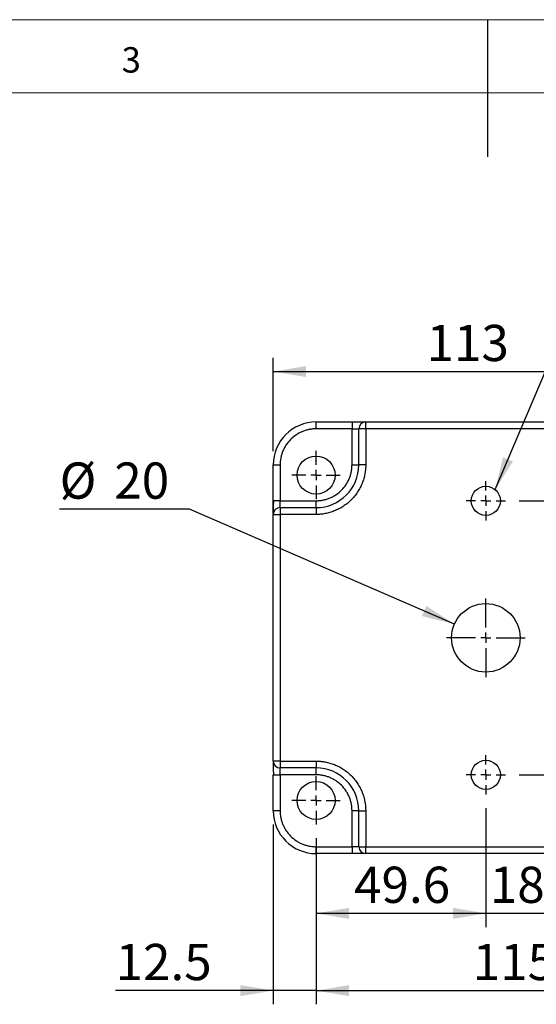
# Model space of a CAD drawing. Units: millimetres. Extents: x 5 to 297, y 6 to 206.
# Drawn here: x 115 to 152, y 134 to 206 of the extents above; entities that cross this region are included whole.
import ezdxf

# ---------------------------------------------------------------- set-up
doc = ezdxf.new("R2010")
doc.units = ezdxf.units.MM
doc.layers.add('DIM', color=5, linetype='Continuous')
doc.layers.add('SLD-0', color=179, linetype='Continuous')
doc.styles.add('SLDTEXTSTYLE1', font='TXT', dxfattribs={"width": 0.75})
doc.dimstyles.new('SLDDIMSTYLE0', dxfattribs={"dimtxt": 2.645833, "dimasz": 2.4, "dimexe": 0, "dimexo": 0.0625, "dimgap": 0.661458, "dimtad": 1, "dimdec": 1, "dimlfac": 4, "dimrnd": 1e-09, "dimzin": 12, "dimdsep": 46, "dimtxsty": 'SLDTEXTSTYLE1', "dimsah": 1, "dimcen": 0.09, "dimadec": 0, "dimazin": 3, "dimtfac": 1, "dimtdec": 1, "dimtofl": 0, "dimtmove": 0, "dimatfit": 3, "dimfxl": 0, "dimfrac": 2, "dimtolj": 1, "dimtzin": 12, "dimarcsym": 0})
doc.dimstyles.new('SLDDIMSTYLE1', dxfattribs={"dimtxt": 0.18, "dimasz": 2.4, "dimexe": 0, "dimexo": 0.0625, "dimgap": 0, "dimtad": 0, "dimtih": 1, "dimtoh": 1, "dimdec": 0, "dimrnd": 1e-09, "dimzin": 0, "dimdsep": 46, "dimtxsty": 'Standard', "dimsah": 1, "dimcen": 0.09, "dimadec": 0, "dimazin": 0, "dimtfac": 2.4, "dimtdec": 0, "dimtofl": 0, "dimtmove": 0, "dimatfit": 3, "dimfxl": 0, "dimfrac": 2, "dimtolj": 1, "dimtzin": 0, "dimarcsym": 0})
doc.dimstyles.new('SLDDIMSTYLE2', dxfattribs={"dimtxt": 2.645833, "dimasz": 2.4, "dimexe": 0, "dimexo": 0.0625, "dimgap": 0.661458, "dimtad": 1, "dimdec": 1, "dimlfac": 4, "dimrnd": 1e-09, "dimzin": 12, "dimdsep": 46, "dimtxsty": 'SLDTEXTSTYLE1', "dimsah": 1, "dimcen": 0.09, "dimadec": 0, "dimazin": 3, "dimtfac": 1, "dimtdec": 1, "dimtmove": 0, "dimatfit": 0, "dimfxl": 0, "dimfrac": 2, "dimtolj": 1, "dimtzin": 12, "dimarcsym": 0})
doc.dimstyles.new('SLDDIMSTYLE3', dxfattribs={"dimtxt": 2.645833, "dimasz": 2.4, "dimexe": 0, "dimexo": 0.0625, "dimgap": 0.661458, "dimtad": 0, "dimtih": 1, "dimtoh": 1, "dimdec": 1, "dimlfac": 4, "dimrnd": 1e-09, "dimzin": 12, "dimdsep": 46, "dimtxsty": 'SLDTEXTSTYLE1', "dimsah": 1, "dimcen": 0, "dimadec": 0, "dimazin": 3, "dimtfac": 1, "dimtdec": 1, "dimtofl": 0, "dimtmove": 0, "dimatfit": 3, "dimfxl": 0, "dimfrac": 2, "dimtolj": 1, "dimtzin": 12, "dimarcsym": 0})

# ---------------------------------------------------------------- blocks, each defined once
blk = doc.blocks.new('_D_11')
at = {"layer": 'DIM', "color": 5}
for p, q in [((136.279, 146.554), (136.279, 134.439)), ((165.029, 146.554), (165.029, 134.439)), ((136.279, 135.439), (165.029, 135.439))]:
    blk.add_line(p, q, dxfattribs=at)
for points in [[(136.279, 135.439), (138.679, 135.039), (138.679, 135.839)], [(165.029, 135.439), (162.629, 135.839), (162.629, 135.039)]]:
    blk.add_solid(points, dxfattribs=at)
at = {"layer": 'DIM', "color": 5, "insert": (147.722, 138.849), "char_height": 2.6458, "attachment_point": 1, "style": 'SLDTEXTSTYLE1'}
blk.add_mtext('115', dxfattribs=at)
blk = doc.blocks.new('_D_12')
at = {"layer": 'DIM', "color": 5}
for p, q in [((148.674, 148.754), (148.674, 140.075)), ((136.279, 146.554), (136.279, 140.075)), ((148.674, 141.075), (136.279, 141.075))]:
    blk.add_line(p, q, dxfattribs=at)
for points in [[(136.279, 141.075), (138.679, 140.675), (138.679, 141.475)], [(148.674, 141.075), (146.274, 141.475), (146.274, 140.675)]]:
    blk.add_solid(points, dxfattribs=at)
at = {"layer": 'DIM', "color": 5, "insert": (139.057, 144.485), "char_height": 2.6458, "attachment_point": 1, "style": 'SLDTEXTSTYLE1'}
blk.add_mtext('49.6', dxfattribs=at)
blk = doc.blocks.new('_D_13')
at = {"layer": 'DIM', "color": 5}
for p, q in [((153.174, 152.316), (153.174, 140.075)), ((148.674, 148.754), (148.674, 140.075)), ((148.674, 141.075), (143.174, 141.075)), ((153.174, 141.075), (148.674, 141.075)), ((153.174, 141.075), (158.674, 141.075))]:
    blk.add_line(p, q, dxfattribs=at)
for points in [[(148.674, 141.075), (146.274, 141.475), (146.274, 140.675)], [(153.174, 141.075), (155.574, 140.675), (155.574, 141.475)]]:
    blk.add_solid(points, dxfattribs=at)
at = {"layer": 'DIM', "color": 5, "insert": (148.969, 144.485), "char_height": 2.6458, "attachment_point": 1, "style": 'SLDTEXTSTYLE1'}
blk.add_mtext('18', dxfattribs=at)
blk = doc.blocks.new('_D_14')
at = {"layer": 'DIM', "color": 5}
for p, q in [((151.112, 171.191), (189.569, 171.191)), ((188.569, 171.191), (188.569, 151.191)), ((151.112, 151.191), (189.569, 151.191))]:
    blk.add_line(p, q, dxfattribs=at)
for points in [[(188.569, 171.191), (188.169, 168.791), (188.969, 168.791)], [(188.569, 151.191), (188.969, 153.591), (188.169, 153.591)]]:
    blk.add_solid(points, dxfattribs=at)
at = {"layer": 'DIM', "color": 5, "insert": (185.158, 159.237), "char_height": 2.6458, "attachment_point": 1, "rotation": 90, "style": 'SLDTEXTSTYLE1'}
blk.add_mtext('80', dxfattribs=at)
blk = doc.blocks.new('_D_18')
at = {"layer": 'DIM', "color": 5}
for p, q in [((127.046, 170.577), (117.554, 170.577)), ((146.381, 162.187), (127.046, 170.577))]:
    blk.add_line(p, q, dxfattribs=at)
blk.add_solid([(146.381, 162.187), (144.339, 163.509), (144.02, 162.775)], dxfattribs=at)
at = {"layer": 'DIM', "color": 5, "char_height": 2.6458, "attachment_point": 1, "style": 'SLDTEXTSTYLE1'}
for s, insert in [('%%c', (117.554, 173.987)), ('20', (121.548, 173.987))]:
    blk.add_mtext(s, dxfattribs=dict(at, insert=insert))
blk = doc.blocks.new('_D_19')
at = {"layer": 'DIM', "color": 5}
for p, q in [((133.154, 147.566), (133.154, 134.439)), ((136.279, 146.554), (136.279, 134.439)), ((133.154, 135.439), (121.642, 135.439)), ((136.279, 135.439), (133.154, 135.439)), ((136.279, 135.439), (141.779, 135.439))]:
    blk.add_line(p, q, dxfattribs=at)
for points in [[(133.154, 135.439), (130.754, 135.839), (130.754, 135.039)], [(136.279, 135.439), (138.679, 135.039), (138.679, 135.839)]]:
    blk.add_solid(points, dxfattribs=at)
at = {"layer": 'DIM', "color": 5, "insert": (121.642, 138.849), "char_height": 2.6458, "attachment_point": 1, "style": 'SLDTEXTSTYLE1'}
blk.add_mtext('12.5', dxfattribs=at)
blk = doc.blocks.new('_D_20')
at = {"layer": 'DIM', "color": 5}
for p, q in [((133.154, 174.816), (133.154, 181.621)), ((161.404, 177.441), (161.404, 181.621)), ((133.154, 180.621), (161.404, 180.621))]:
    blk.add_line(p, q, dxfattribs=at)
for points in [[(133.154, 180.621), (135.554, 180.221), (135.554, 181.021)], [(161.404, 180.621), (159.004, 181.021), (159.004, 180.221)]]:
    blk.add_solid(points, dxfattribs=at)
at = {"layer": 'DIM', "color": 5, "insert": (144.347, 184.032), "char_height": 2.6458, "attachment_point": 1, "style": 'SLDTEXTSTYLE1'}
blk.add_mtext('113', dxfattribs=at)
blk = doc.blocks.new('SW_CENTERMARKSYMBOL_12')
at = {"layer": 'DIM', "color": 0}
for p, q in [((0, 0.75), (0, 1.4375)), ((-0.75, 0), (-1.4375, 0)), ((0, 0), (-0.375, 0)), ((0, 0), (0, 0.375)), ((0, 0), (0, -0.375)), ((0, 0), (0.375, 0)), ((0.75, 0), (1.4375, 0)), ((0, -0.75), (0, -1.4375))]:
    blk.add_line(p, q, dxfattribs=at)
blk = doc.blocks.new('SW_CENTERMARKSYMBOL_13')
at = {"layer": 'DIM', "color": 0}
for p, q in [((0, 0.75), (0, 1.4375)), ((-0.75, 0), (-1.4375, 0)), ((0, 0), (-0.375, 0)), ((0, 0), (0, 0.375)), ((0, 0), (0, -0.375)), ((0, 0), (0.375, 0)), ((0.75, 0), (1.4375, 0)), ((0, -0.75), (0, -1.4375))]:
    blk.add_line(p, q, dxfattribs=at)
blk = doc.blocks.new('SW_CENTERMARKSYMBOL_14')
at = {"layer": 'DIM', "color": 0}
for p, q in [((0, 0.75), (0, 2.875)), ((-0.75, 0), (-2.875, 0)), ((0, 0), (-0.375, 0)), ((0, 0), (0, 0.375)), ((0, 0), (0, -0.375)), ((0, 0), (0.375, 0)), ((0.75, 0), (2.875, 0)), ((0, -0.75), (0, -2.875))]:
    blk.add_line(p, q, dxfattribs=at)
blk = doc.blocks.new('SW_CENTERMARKSYMBOL_15')
at = {"layer": 'DIM', "color": 0}
for p, q in [((0, 0.75), (0, 1.7625)), ((-0.75, 0), (-1.7625, 0)), ((0, 0), (-0.375, 0)), ((0, 0), (0, 0.375)), ((0, 0), (0, -0.375)), ((0, 0), (0.375, 0)), ((0.75, 0), (1.7625, 0)), ((0, -0.75), (0, -1.7625))]:
    blk.add_line(p, q, dxfattribs=at)
blk = doc.blocks.new('SW_CENTERMARKSYMBOL_18')
at = {"layer": 'DIM', "color": 0}
for p, q in [((0, 0.75), (0, 1.7625)), ((-0.75, 0), (-1.7625, 0)), ((0, 0), (-0.375, 0)), ((0, 0), (0, 0.375)), ((0, 0), (0, -0.375)), ((0, 0), (0.375, 0)), ((0.75, 0), (1.7625, 0)), ((0, -0.75), (0, -1.7625))]:
    blk.add_line(p, q, dxfattribs=at)

msp = doc.modelspace()

# ---------------------------------------------------------------- linework, layer by layer
at = {"color": 7, "linetype": 'Continuous', "lineweight": 25}
for p, q in [((136.279, 176.441), (136.279, 176.941)), ((136.279, 176.941), (138.904, 176.941)), ((138.904, 176.941), (138.904, 176.441)), ((139.904, 176.441), (139.904, 176.941)), ((139.904, 176.941), (160.904, 176.941)), ((138.904, 176.441), (136.279, 176.441)), ((138.904, 176.441), (139.404, 176.441)), ((138.904, 173.816), (138.904, 176.441)), ((139.404, 173.816), (139.404, 176.441)), ((139.904, 176.441), (139.404, 176.441)), ((139.904, 176.441), (139.904, 173.816)), ((160.904, 176.441), (139.904, 176.441)), ((133.154, 173.816), (133.654, 173.816)), ((133.154, 171.191), (133.154, 173.816)), ((133.654, 173.816), (133.654, 171.191)), ((138.904, 173.816), (139.404, 173.816)), ((139.904, 173.816), (139.404, 173.816)), ((133.654, 171.191), (133.154, 171.191)), ((133.654, 170.691), (133.654, 171.191)), ((133.654, 171.191), (136.279, 171.191)), ((136.279, 170.691), (136.279, 171.191)), ((133.654, 170.691), (133.654, 170.191)), ((133.654, 170.691), (136.279, 170.691)), ((136.279, 170.691), (136.279, 170.191)), ((133.154, 152.191), (133.154, 170.191)), ((133.154, 170.191), (133.654, 170.191)), ((133.654, 170.191), (133.654, 152.191)), ((136.279, 170.191), (133.654, 170.191)), ((133.654, 152.191), (133.154, 152.191)), ((133.654, 152.191), (136.279, 152.191)), ((133.654, 152.191), (133.654, 151.691)), ((136.279, 151.691), (133.654, 151.691)), ((133.654, 151.191), (133.654, 151.691)), ((136.279, 152.191), (136.279, 151.691)), ((136.279, 151.191), (136.279, 151.691)), ((133.154, 151.191), (133.654, 151.191)), ((133.154, 148.566), (133.154, 151.191)), ((136.279, 151.191), (133.654, 151.191)), ((133.654, 151.191), (133.654, 148.566)), ((133.654, 148.566), (133.154, 148.566)), ((139.404, 148.566), (138.904, 148.566)), ((138.904, 145.941), (138.904, 148.566)), ((139.404, 148.566), (139.904, 148.566)), ((139.404, 145.941), (139.404, 148.566)), ((139.904, 148.566), (139.904, 145.941)), ((136.279, 145.941), (138.904, 145.941)), ((136.279, 145.441), (136.279, 145.941)), ((138.904, 145.941), (138.904, 145.441)), ((139.404, 145.941), (138.904, 145.941)), ((139.404, 145.941), (139.904, 145.941)), ((139.904, 145.941), (160.904, 145.941)), ((139.904, 145.441), (139.904, 145.941)), ((138.904, 145.441), (136.279, 145.441)), ((160.904, 145.441), (139.904, 145.441))]:
    msp.add_line(p, q, dxfattribs=at)
for centre, radius in [((136.279, 173.066), 1.387), ((148.674, 171.191), 1.063), ((148.674, 161.191), 2.5), ((148.674, 151.191), 1.063), ((136.279, 149.316), 1.387)]:
    msp.add_circle(centre, radius, dxfattribs=at)
for centre, radius, start, end in [((136.279, 173.816), 3.125, 90, 180), ((139.904, 176.441), 0.5, 90, 180), ((136.279, 173.816), 3.125, 270, 0), ((133.654, 170.191), 0.5, 90, 180), ((133.654, 152.191), 0.5, 180, 270), ((136.279, 148.566), 3.125, 0, 90), ((136.279, 148.566), 3.125, 180, 270), ((139.904, 145.941), 0.5, 180, 270)]:
    msp.add_arc(centre, radius, start, end, dxfattribs=at)
for points, knots in [([(138.904, 176.941), (138.92, 176.941), (138.953, 176.941), (139.002, 176.941), (139.05, 176.941), (139.098, 176.941), (139.146, 176.941), (139.193, 176.941), (139.24, 176.941), (139.297, 176.941), (139.362, 176.941), (139.435, 176.941), (139.525, 176.941), (139.624, 176.941), (139.707, 176.941), (139.776, 176.941), (139.824, 176.941), (139.863, 176.941), (139.886, 176.941), (139.901, 176.941), (139.903, 176.941), (139.904, 176.941)], [0, 0, 0, 0, 0.03124, 0.062324, 0.093328, 0.124327, 0.155399, 0.18662, 0.218064, 0.249806, 0.30217, 0.354431, 0.41043, 0.51018, 0.606107, 0.658813, 0.750197, 0.812559, 0.874969, 0.937126, 1, 1, 1, 1]), ([(136.279, 176.441), (136.252, 176.441), (136.199, 176.441), (136.119, 176.437), (136.039, 176.431), (135.96, 176.422), (135.88, 176.411), (135.744, 176.388), (135.553, 176.343), (135.308, 176.26), (135.069, 176.151), (134.761, 175.971), (134.41, 175.686), (134.125, 175.335), (133.944, 175.026), (133.836, 174.788), (133.752, 174.543), (133.701, 174.326), (133.672, 174.136), (133.657, 173.977), (133.655, 173.87), (133.654, 173.816)], [0, 0, 0, 0, 0.019454, 0.038873, 0.058276, 0.07768, 0.097105, 0.116567, 0.178315, 0.240094, 0.304415, 0.368769, 0.500007, 0.631244, 0.695566, 0.75992, 0.821668, 0.883447, 0.922315, 0.961118, 1, 1, 1, 1]), ([(139.904, 173.816), (139.904, 173.785), (139.903, 173.722), (139.9, 173.627), (139.893, 173.532), (139.885, 173.438), (139.874, 173.344), (139.86, 173.25), (139.829, 173.073), (139.768, 172.813), (139.653, 172.475), (139.503, 172.146), (139.317, 171.828), (139.098, 171.527), (138.847, 171.249), (138.568, 170.998), (138.268, 170.778), (137.949, 170.592), (137.62, 170.442), (137.282, 170.327), (137, 170.261), (136.775, 170.224), (136.61, 170.205), (136.445, 170.194), (136.334, 170.192), (136.279, 170.191)], [0, 0, 0, 0, 0.016672, 0.033317, 0.049946, 0.06657, 0.0832, 0.099848, 0.116526, 0.178256, 0.240009, 0.304312, 0.368638, 0.434146, 0.500003, 0.565861, 0.631369, 0.695672, 0.759998, 0.821728, 0.883481, 0.912637, 0.941735, 0.970835, 1, 1, 1, 1]), ([(136.279, 171.191), (136.306, 171.192), (136.359, 171.192), (136.439, 171.196), (136.519, 171.202), (136.598, 171.211), (136.678, 171.222), (136.814, 171.245), (137.006, 171.29), (137.25, 171.373), (137.489, 171.482), (137.797, 171.662), (138.148, 171.947), (138.434, 172.298), (138.614, 172.607), (138.722, 172.845), (138.806, 173.09), (138.857, 173.307), (138.886, 173.497), (138.901, 173.656), (138.903, 173.763), (138.904, 173.816)], [0, 0, 0, 0, 0.019454, 0.038873, 0.058276, 0.07768, 0.097105, 0.116567, 0.178315, 0.240094, 0.304415, 0.368769, 0.500007, 0.631244, 0.695566, 0.75992, 0.821668, 0.883447, 0.922315, 0.961118, 1, 1, 1, 1]), ([(133.162, 171.191), (133.161, 171.103), (133.158, 170.916), (133.156, 170.643), (133.154, 170.398), (133.154, 170.297), (133.154, 170.247)], [0, 0, 0, 0, 0.225338, 0.474141, 0.736594, 1, 1, 1, 1]), ([(133.154, 170.265), (133.154, 170.266), (133.154, 170.291), (133.154, 170.477), (133.154, 170.796), (133.154, 171.06), (133.154, 171.191)], [0, 0, 0, 0, 0.011489, 0.340993, 0.670497, 1, 1, 1, 1]), ([(133.154, 152.136), (133.154, 152.086), (133.154, 151.985), (133.156, 151.74), (133.158, 151.467), (133.161, 151.28), (133.162, 151.191)], [0, 0, 0, 0, 0.263405, 0.525857, 0.774662, 1, 1, 1, 1]), ([(136.279, 152.191), (136.311, 152.191), (136.374, 152.191), (136.469, 152.187), (136.563, 152.181), (136.657, 152.172), (136.751, 152.161), (136.845, 152.147), (137.023, 152.117), (137.282, 152.056), (137.62, 151.941), (137.949, 151.791), (138.268, 151.605), (138.568, 151.385), (138.847, 151.134), (139.098, 150.856), (139.317, 150.555), (139.503, 150.237), (139.653, 149.908), (139.768, 149.57), (139.835, 149.287), (139.871, 149.063), (139.89, 148.898), (139.902, 148.732), (139.903, 148.622), (139.904, 148.566)], [0, 0, 0, 0, 0.016672, 0.033317, 0.049946, 0.06657, 0.0832, 0.099848, 0.116526, 0.178256, 0.240009, 0.304312, 0.368638, 0.434146, 0.500003, 0.565861, 0.631369, 0.695672, 0.759998, 0.821728, 0.883481, 0.912637, 0.941735, 0.970835, 1, 1, 1, 1]), ([(138.904, 148.566), (138.904, 148.593), (138.903, 148.647), (138.9, 148.727), (138.894, 148.806), (138.885, 148.886), (138.874, 148.965), (138.851, 149.101), (138.806, 149.293), (138.722, 149.538), (138.614, 149.776), (138.434, 150.085), (138.148, 150.436), (137.797, 150.721), (137.489, 150.901), (137.25, 151.01), (137.006, 151.093), (136.788, 151.145), (136.599, 151.174), (136.439, 151.189), (136.332, 151.191), (136.279, 151.191)], [0, 0, 0, 0, 0.019454, 0.038873, 0.058276, 0.07768, 0.097105, 0.116567, 0.178315, 0.240094, 0.304415, 0.368769, 0.500007, 0.631244, 0.695566, 0.75992, 0.821668, 0.883447, 0.922315, 0.961118, 1, 1, 1, 1]), ([(133.654, 148.566), (133.654, 148.54), (133.655, 148.486), (133.659, 148.406), (133.665, 148.327), (133.673, 148.247), (133.684, 148.168), (133.707, 148.031), (133.752, 147.84), (133.836, 147.595), (133.944, 147.357), (134.125, 147.048), (134.41, 146.697), (134.761, 146.412), (135.069, 146.232), (135.308, 146.123), (135.553, 146.04), (135.77, 145.988), (135.959, 145.959), (136.119, 145.944), (136.226, 145.942), (136.279, 145.941)], [0, 0, 0, 0, 0.0194537, 0.0388729, 0.0582757, 0.0776802, 0.0971045, 0.1165667, 0.1783145, 0.2400936, 0.304415, 0.3687691, 0.5000067, 0.6312443, 0.6955657, 0.7599198, 0.8216676, 0.8834467, 0.9223152, 0.9611179, 1, 1, 1, 1]), ([(139.904, 145.441), (139.904, 145.441), (139.903, 145.441), (139.9, 145.441), (139.894, 145.441), (139.886, 145.441), (139.875, 145.441), (139.862, 145.441), (139.846, 145.441), (139.825, 145.441), (139.795, 145.441), (139.753, 145.441), (139.692, 145.441), (139.604, 145.441), (139.504, 145.441), (139.398, 145.441), (139.301, 145.441), (139.195, 145.441), (139.1, 145.441), (139.002, 145.441), (138.937, 145.441), (138.904, 145.441)], [0, 0, 0, 0, 0.03124, 0.062324, 0.093328, 0.124327, 0.155399, 0.18662, 0.218064, 0.249806, 0.30217, 0.354431, 0.41043, 0.51018, 0.606107, 0.658813, 0.750197, 0.812559, 0.874969, 0.937126, 1, 1, 1, 1])]:
    msp.add_open_spline(points, degree=3, knots=knots, dxfattribs=at)
at = {"layer": 'DIM'}
msp.add_line((148.806, 206.304), (148.806, 196.304), dxfattribs=at)
at = {"layer": 'SLD-0', "color": 179, "linetype": 'Continuous', "lineweight": 18}
for p, q in [((292.306, 206.304), (5.306, 206.304)), ((287.306, 200.977), (10.306, 200.977))]:
    msp.add_line(p, q, dxfattribs=at)

# ---------------------------------------------------------------- block references
at = {"layer": 'DIM', "color": 1}
for name, p in [('SW_CENTERMARKSYMBOL_15', (136.279, 173.066)), ('SW_CENTERMARKSYMBOL_13', (148.674, 171.191)), ('SW_CENTERMARKSYMBOL_14', (148.674, 161.191)), ('SW_CENTERMARKSYMBOL_12', (148.674, 151.191)), ('SW_CENTERMARKSYMBOL_18', (136.279, 149.316))]:
    msp.add_blockref(name, p, dxfattribs=at)

# ---------------------------------------------------------------- texts
at = {"layer": 'SLD-0', "color": 179, "insert": (122.083, 204.296), "char_height": 1.852, "attachment_point": 1, "style": 'SLDTEXTSTYLE1'}
msp.add_mtext('3', dxfattribs=at)

# ---------------------------------------------------------------- dimensions: what is measured, and where the dimension line sits
at = {"layer": 'DIM', "color": 5}
for base, p1, p2, dimstyle, picture, middle in [((161.404, 180.621), (133.154, 173.816), (161.404, 176.441), 'SLDDIMSTYLE0', '_D_20', (147.279, 180.621)), ((148.674, 141.075), (153.174, 153.316), (148.674, 149.754), 'SLDDIMSTYLE2', '_D_13', (150.924, 141.075)), ((136.279, 141.075), (148.674, 149.754), (136.279, 147.554), 'SLDDIMSTYLE0', '_D_12', (142.477, 141.075)), ((133.154, 135.439), (136.279, 147.554), (133.154, 148.566), 'SLDDIMSTYLE2', '_D_19', (125.062, 135.439)), ((165.029, 135.439), (136.279, 147.554), (165.029, 147.554), 'SLDDIMSTYLE0', '_D_11', (150.654, 135.439))]:
    dim = msp.add_linear_dim(base=base, p1=p1, p2=p2, dimstyle=dimstyle, dxfattribs=at)
    dim.commit()
    dim.dimension.update_dxf_attribs({"geometry": picture, "text_midpoint": middle, "dimtype": 160})
dim = msp.add_diameter_dim_2p(p1=(150.968, 160.196), p2=(146.381, 162.187), dimstyle='SLDDIMSTYLE3', dxfattribs=at)
dim.commit()
dim.dimension.update_dxf_attribs({"geometry": '_D_18', "text_midpoint": (121.506, 172.73), "dimtype": 163})
dim = msp.add_linear_dim(base=(188.569, 151.191), p1=(150.112, 171.191), p2=(150.112, 151.191), angle=90, dimstyle='SLDDIMSTYLE0', dxfattribs=at)
dim.commit()
dim.dimension.update_dxf_attribs({"geometry": '_D_14', "text_midpoint": (188.569, 161.191), "dimtype": 160})

# ---------------------------------------------------------------- leaders
msp.add_leader([(149.355, 172.007), (155.314, 186.047)], dimstyle='SLDDIMSTYLE1', dxfattribs=at)

doc.saveas('drawing.dxf')
